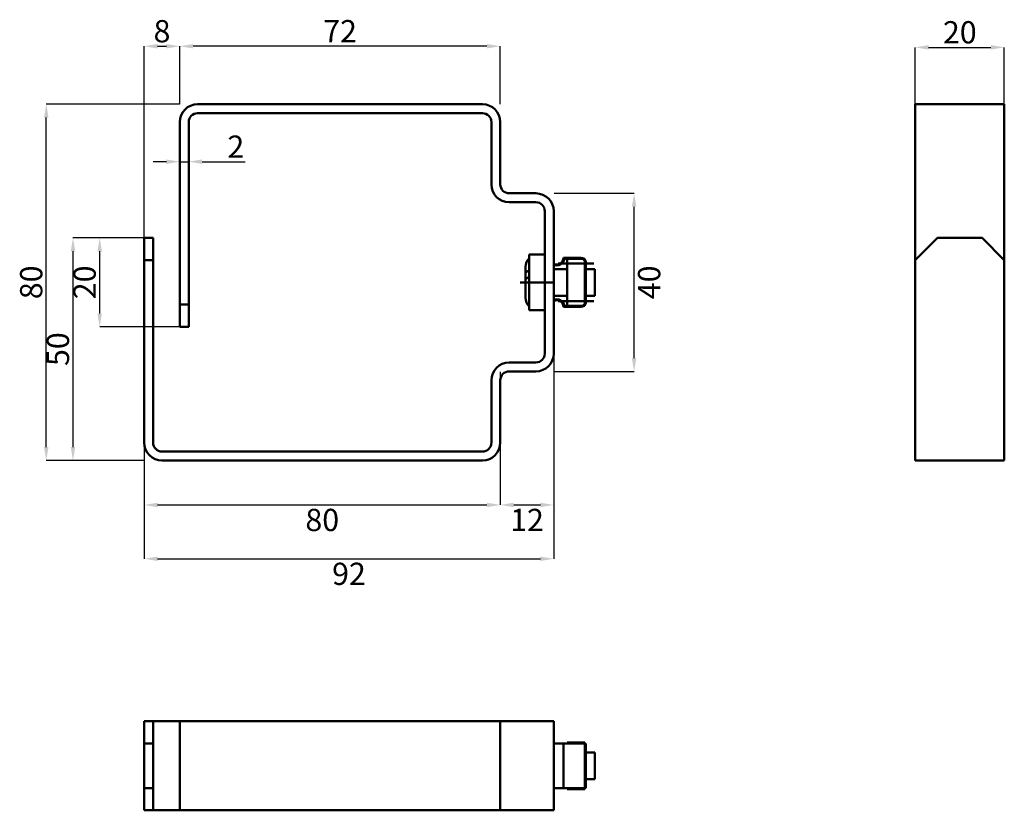
# Model space of a CAD drawing. Units: millimetres. Extents: x 39 to 260, y 91 to 268.
import ezdxf

# ---------------------------------------------------------------- set-up
doc = ezdxf.new("R2010")
doc.units = ezdxf.units.MM
doc.header["$PDSIZE"] = -1
doc.layers.add('Основная линия', color=7, linetype='Continuous', lineweight=50)
doc.layers.add('Размеры', color=7, linetype='Continuous')
doc.styles.add('SLDTEXTSTYLE0', font='TXT', dxfattribs={"width": 0.605})
doc.styles.add('Text 5.0', font='isocpeur.ttf', dxfattribs={"height": 5})
doc.dimstyles.new('SLDDIMSTYLE0', dxfattribs={"dimtxt": 3.5, "dimasz": 3, "dimexe": 0, "dimexo": 0.0625, "dimgap": 0.875, "dimtad": 2, "dimdec": 3, "dimrnd": 1e-09, "dimzin": 12, "dimdsep": 46, "dimtxsty": 'SLDTEXTSTYLE0', "dimsah": 1, "dimcen": 0.09, "dimadec": 0, "dimazin": 3, "dimtfac": 1, "dimtdec": 3, "dimtofl": 0, "dimtmove": 0, "dimatfit": 3, "dimfxl": 1, "dimfrac": 2, "dimtolj": 1, "dimtzin": 12, "dimarcsym": 0})
doc.dimstyles.new('SLDDIMSTYLE1', dxfattribs={"dimtxt": 3.5, "dimasz": 3, "dimexe": 0, "dimexo": 0.0625, "dimgap": 0.875, "dimtad": 2, "dimdec": 3, "dimrnd": 1e-09, "dimzin": 12, "dimdsep": 46, "dimtxsty": 'SLDTEXTSTYLE0', "dimsah": 1, "dimcen": 0.09, "dimadec": 0, "dimazin": 3, "dimtfac": 1, "dimtdec": 3, "dimtmove": 0, "dimatfit": 0, "dimfxl": 1, "dimfrac": 2, "dimtolj": 1, "dimtzin": 12, "dimarcsym": 0})

# ---------------------------------------------------------------- blocks, each defined once
blk = doc.blocks.new('_D')
at = {"layer": 'Defpoints', "color": 0, "transparency": 16777216}
for p in [(45.03, 249.34), (75.03, 249.34), (67.03, 169.34)]:
    blk.add_point(p, dxfattribs=at)
at = {"layer": 'Размеры', "color": 0, "lineweight": -2, "transparency": 16777216}
for p, q in [((74.96, 249.34), (45.03, 249.34)), ((45.03, 172.34), (45.03, 246.34)), ((66.96, 169.34), (45.03, 169.34))]:
    blk.add_line(p, q, dxfattribs=at)
at = {"layer": 'Размеры', "color": 0, "transparency": 16777216}
for points in [[(44.53, 246.34), (45.53, 246.34), (45.03, 249.34)], [(44.53, 172.34), (45.53, 172.34), (45.03, 169.34)]]:
    blk.add_solid(points, dxfattribs=at)
at = {"layer": 'Размеры', "color": 0, "transparency": 16777216, "insert": (39.15, 209.34), "char_height": 5, "attachment_point": 2, "rotation": 90, "style": 'Text 5.0'}
blk.add_mtext('\\A1;80', dxfattribs=at)
blk = doc.blocks.new('_D_1')
at = {"layer": 'Defpoints', "color": 0, "transparency": 16777216}
for p in [(159.03, 229.34), (177.08, 229.34), (159.03, 189.34)]:
    blk.add_point(p, dxfattribs=at)
at = {"layer": 'Размеры', "color": 0, "lineweight": -2, "transparency": 16777216}
for p, q in [((159.09, 229.34), (177.08, 229.34)), ((177.08, 192.34), (177.08, 226.34)), ((159.09, 189.34), (177.08, 189.34))]:
    blk.add_line(p, q, dxfattribs=at)
at = {"layer": 'Размеры', "color": 0, "transparency": 16777216}
for points in [[(176.58, 226.34), (177.58, 226.34), (177.08, 229.34)], [(176.58, 192.34), (177.58, 192.34), (177.08, 189.34)]]:
    blk.add_solid(points, dxfattribs=at)
at = {"layer": 'Размеры', "color": 0, "transparency": 16777216, "insert": (177.96, 209.34), "char_height": 5, "attachment_point": 2, "rotation": 90, "style": 'Text 5.0'}
blk.add_mtext('\\A1;40', dxfattribs=at)
blk = doc.blocks.new('_D_2')
at = {"layer": 'Defpoints', "color": 0, "transparency": 16777216}
for p in [(147.03, 189.34), (159.03, 189.34), (159.03, 159.34)]:
    blk.add_point(p, dxfattribs=at)
at = {"layer": 'Размеры', "color": 0, "lineweight": -2, "transparency": 16777216}
for p, q in [((147.03, 189.28), (147.03, 159.34)), ((159.03, 189.28), (159.03, 159.34)), ((150.03, 159.34), (156.03, 159.34))]:
    blk.add_line(p, q, dxfattribs=at)
at = {"layer": 'Размеры', "color": 0, "transparency": 16777216}
for points in [[(150.03, 159.84), (150.03, 158.84), (147.03, 159.34)], [(156.03, 159.84), (156.03, 158.84), (159.03, 159.34)]]:
    blk.add_solid(points, dxfattribs=at)
at = {"layer": 'Размеры', "color": 0, "transparency": 16777216, "insert": (153.03, 158.47), "char_height": 5, "attachment_point": 2, "style": 'Text 5.0'}
blk.add_mtext('\\A1;12', dxfattribs=at)
blk = doc.blocks.new('_D_3')
at = {"layer": 'Defpoints', "color": 0, "transparency": 16777216}
for p in [(75.03, 262.38), (75.03, 249.34), (67.03, 219.34)]:
    blk.add_point(p, dxfattribs=at)
at = {"layer": 'Размеры', "color": 0, "lineweight": -2, "transparency": 16777216}
for p, q in [((67.03, 219.4), (67.03, 262.38)), ((70.03, 262.38), (72.03, 262.38)), ((75.03, 249.4), (75.03, 262.38))]:
    blk.add_line(p, q, dxfattribs=at)
at = {"layer": 'Размеры', "color": 0, "transparency": 16777216}
for points in [[(70.03, 262.88), (70.03, 261.88), (67.03, 262.38)], [(72.03, 262.88), (72.03, 261.88), (75.03, 262.38)]]:
    blk.add_solid(points, dxfattribs=at)
at = {"layer": 'Размеры', "color": 0, "transparency": 16777216, "insert": (71.03, 268.26), "char_height": 5, "attachment_point": 2, "style": 'Text 5.0'}
blk.add_mtext('\\A1;8', dxfattribs=at)
blk = doc.blocks.new('_D_4')
at = {"layer": 'Defpoints', "color": 0, "transparency": 16777216}
for p in [(67.03, 169.34), (147.03, 169.34), (147.03, 159.34)]:
    blk.add_point(p, dxfattribs=at)
at = {"layer": 'Размеры', "color": 0, "lineweight": -2, "transparency": 16777216}
for p, q in [((67.03, 169.28), (67.03, 159.34)), ((147.03, 169.28), (147.03, 159.34)), ((70.03, 159.34), (144.03, 159.34))]:
    blk.add_line(p, q, dxfattribs=at)
at = {"layer": 'Размеры', "color": 0, "transparency": 16777216}
for points in [[(70.03, 159.84), (70.03, 158.84), (67.03, 159.34)], [(144.03, 159.84), (144.03, 158.84), (147.03, 159.34)]]:
    blk.add_solid(points, dxfattribs=at)
at = {"layer": 'Размеры', "color": 0, "transparency": 16777216, "insert": (107.03, 158.47), "char_height": 5, "attachment_point": 2, "style": 'Text 5.0'}
blk.add_mtext('\\A1;80', dxfattribs=at)
blk = doc.blocks.new('_D_5')
at = {"layer": 'Defpoints', "color": 0, "transparency": 16777216}
for p in [(57.03, 219.34), (67.03, 219.34), (75.03, 199.34)]:
    blk.add_point(p, dxfattribs=at)
at = {"layer": 'Размеры', "color": 0, "lineweight": -2, "transparency": 16777216}
for p, q in [((66.96, 219.34), (57.03, 219.34)), ((57.03, 202.34), (57.03, 216.34)), ((74.96, 199.34), (57.03, 199.34))]:
    blk.add_line(p, q, dxfattribs=at)
at = {"layer": 'Размеры', "color": 0, "transparency": 16777216}
for points in [[(56.53, 216.34), (57.53, 216.34), (57.03, 219.34)], [(56.53, 202.34), (57.53, 202.34), (57.03, 199.34)]]:
    blk.add_solid(points, dxfattribs=at)
at = {"layer": 'Размеры', "color": 0, "transparency": 16777216, "insert": (51.15, 209.34), "char_height": 5, "attachment_point": 2, "rotation": 90, "style": 'Text 5.0'}
blk.add_mtext('\\A1;20', dxfattribs=at)
blk = doc.blocks.new('_D_6')
at = {"layer": 'Defpoints', "color": 0, "transparency": 16777216}
for p in [(67.03, 219.34), (51.03, 169.34), (67.03, 169.34)]:
    blk.add_point(p, dxfattribs=at)
at = {"layer": 'Размеры', "color": 0, "lineweight": -2, "transparency": 16777216}
for p, q in [((66.96, 219.34), (51.03, 219.34)), ((51.03, 216.34), (51.03, 172.34)), ((66.96, 169.34), (51.03, 169.34))]:
    blk.add_line(p, q, dxfattribs=at)
at = {"layer": 'Размеры', "color": 0, "transparency": 16777216}
for points in [[(50.53, 216.34), (51.53, 216.34), (51.03, 219.34)], [(50.53, 172.34), (51.53, 172.34), (51.03, 169.34)]]:
    blk.add_solid(points, dxfattribs=at)
at = {"layer": 'Размеры', "color": 0, "transparency": 16777216, "insert": (45.15, 194.34), "char_height": 5, "attachment_point": 2, "rotation": 90, "style": 'Text 5.0'}
blk.add_mtext('\\A1;50', dxfattribs=at)
blk = doc.blocks.new('_D_7')
at = {"layer": 'Defpoints', "color": 0, "transparency": 16777216}
for p in [(75.03, 262.38), (75.03, 249.34), (147.03, 249.34)]:
    blk.add_point(p, dxfattribs=at)
at = {"layer": 'Размеры', "color": 0, "lineweight": -2, "transparency": 16777216}
for p, q in [((75.03, 249.4), (75.03, 262.38)), ((144.03, 262.38), (78.03, 262.38)), ((147.03, 249.4), (147.03, 262.38))]:
    blk.add_line(p, q, dxfattribs=at)
at = {"layer": 'Размеры', "color": 0, "transparency": 16777216}
for points in [[(78.03, 262.88), (78.03, 261.88), (75.03, 262.38)], [(144.03, 262.88), (144.03, 261.88), (147.03, 262.38)]]:
    blk.add_solid(points, dxfattribs=at)
at = {"layer": 'Размеры', "color": 0, "transparency": 16777216, "insert": (111.03, 268.26), "char_height": 5, "attachment_point": 2, "style": 'Text 5.0'}
blk.add_mtext('\\A1;72', dxfattribs=at)
blk = doc.blocks.new('_D_8')
at = {"layer": 'Defpoints', "color": 0, "transparency": 16777216}
for p in [(77.03, 236.45), (75.03, 224.34), (77.03, 224.34)]:
    blk.add_point(p, dxfattribs=at)
at = {"layer": 'Размеры', "color": 0, "lineweight": -2, "transparency": 16777216}
for p, q in [((72.03, 236.45), (69.03, 236.45)), ((75.03, 224.4), (75.03, 236.45)), ((75.03, 236.45), (77.03, 236.45)), ((77.03, 224.4), (77.03, 236.45)), ((80.03, 236.45), (89.73, 236.45))]:
    blk.add_line(p, q, dxfattribs=at)
at = {"layer": 'Размеры', "color": 0, "transparency": 16777216}
for points in [[(72.03, 236.95), (72.03, 235.95), (75.03, 236.45)], [(80.03, 236.95), (80.03, 235.95), (77.03, 236.45)]]:
    blk.add_solid(points, dxfattribs=at)
at = {"layer": 'Размеры', "color": 0, "transparency": 16777216, "insert": (87.61, 242.32), "char_height": 5, "attachment_point": 2, "style": 'Text 5.0'}
blk.add_mtext('\\A1;2', dxfattribs=at)
blk = doc.blocks.new('_D_9')
at = {"layer": 'Defpoints', "color": 0, "transparency": 16777216}
for p in [(159.03, 193.34), (67.03, 173.34), (159.03, 147.25)]:
    blk.add_point(p, dxfattribs=at)
at = {"layer": 'Размеры', "color": 0, "lineweight": -2, "transparency": 16777216}
for p, q in [((159.03, 193.28), (159.03, 147.25)), ((67.03, 173.28), (67.03, 147.25)), ((70.03, 147.25), (156.03, 147.25))]:
    blk.add_line(p, q, dxfattribs=at)
at = {"layer": 'Размеры', "color": 0, "transparency": 16777216}
for points in [[(70.03, 147.75), (70.03, 146.75), (67.03, 147.25)], [(156.03, 147.75), (156.03, 146.75), (159.03, 147.25)]]:
    blk.add_solid(points, dxfattribs=at)
at = {"layer": 'Размеры', "color": 0, "transparency": 16777216, "insert": (113.03, 146.37), "char_height": 5, "attachment_point": 2, "style": 'Text 5.0'}
blk.add_mtext('\\A1;92', dxfattribs=at)
blk = doc.blocks.new('_D_10')
at = {"layer": 'Defpoints', "color": 0, "transparency": 16777216}
for p in [(260.25, 262.13), (240.25, 189.34), (260.25, 189.34)]:
    blk.add_point(p, dxfattribs=at)
at = {"layer": 'Размеры', "color": 0, "lineweight": -2, "transparency": 16777216}
for p, q in [((240.25, 189.4), (240.25, 262.13)), ((243.25, 262.13), (257.25, 262.13)), ((260.25, 189.4), (260.25, 262.13))]:
    blk.add_line(p, q, dxfattribs=at)
at = {"layer": 'Размеры', "color": 0, "transparency": 16777216}
for points in [[(243.25, 262.63), (243.25, 261.63), (240.25, 262.13)], [(257.25, 262.63), (257.25, 261.63), (260.25, 262.13)]]:
    blk.add_solid(points, dxfattribs=at)
at = {"layer": 'Размеры', "color": 0, "transparency": 16777216, "insert": (250.25, 268.01), "char_height": 5, "attachment_point": 2, "style": 'Text 5.0'}
blk.add_mtext('\\A1;20', dxfattribs=at)

msp = doc.modelspace()

# ---------------------------------------------------------------- linework, layer by layer
at = {"layer": 'Основная линия'}
for p, q in [((143.0268, 249.3419), (79.0268, 249.3419)), ((260.2468, 249.3419), (240.2468, 249.3419)), ((240.2468, 249.3419), (240.2468, 245.3419)), ((260.2468, 249.3419), (260.2468, 245.3419)), ((143.0268, 247.3419), (79.0268, 247.3419)), ((75.0268, 245.3419), (75.0268, 204.3419)), ((77.0268, 245.3419), (77.0268, 204.3419)), ((145.0268, 231.3419), (145.0268, 245.3419)), ((147.0268, 231.3419), (147.0268, 245.3419)), ((240.2468, 245.3419), (240.2468, 214.3419)), ((260.2468, 245.3419), (260.2468, 214.3419)), ((155.0268, 229.3419), (149.0268, 229.3419)), ((155.0268, 227.3419), (149.0268, 227.3419)), ((157.0268, 193.3419), (157.0268, 225.3419)), ((159.0268, 193.3419), (159.0268, 225.3419)), ((67.0268, 219.3419), (69.0268, 219.3419)), ((67.0268, 214.3419), (67.0268, 219.3419)), ((69.0268, 219.3419), (69.0268, 214.3419)), ((245.2468, 219.3419), (240.2468, 214.3419)), ((255.2468, 219.3419), (245.2468, 219.3419)), ((260.2468, 214.3419), (255.2468, 219.3419)), ((157.0268, 215.5919), (153.5268, 215.5919)), ((153.5268, 215.5919), (153.5268, 203.0919)), ((161.2268, 214.8419), (165.2268, 214.8419)), ((161.415, 214.6419), (165.2268, 214.6419)), ((162.0268, 213.5919), (162.0268, 214.5919)), ((162.0268, 214.5919), (165.5052, 214.5919)), ((165.8883, 214.5919), (166.0268, 214.5919)), ((166.0268, 214.4419), (166.0268, 214.5919)), ((67.0268, 214.3419), (67.0268, 173.3419)), ((69.0268, 214.3419), (67.0268, 214.3419)), ((69.0268, 214.3419), (69.0268, 173.3419)), ((152.6768, 211.3171), (152.6768, 212.8419)), ((162.0268, 212.3419), (159.0268, 212.3419)), ((160.0268, 213.5919), (168.0268, 213.5919)), ((162.0268, 205.0919), (162.0268, 213.5919)), ((166.0268, 213.5919), (166.0268, 214.2533)), ((166.0268, 205.0919), (166.0268, 213.5919)), ((166.2268, 213.8419), (166.2268, 204.8419)), ((168.2768, 212.3419), (166.2268, 212.3419)), ((168.2768, 210.424), (168.2768, 212.3419)), ((240.2468, 214.3419), (240.2468, 173.3419)), ((260.2468, 214.3419), (260.2468, 173.3419)), ((152.6768, 211.3171), (152.6768, 209.8248)), ((168.2768, 206.3419), (168.2768, 210.424)), ((151.5268, 209.3419), (159.0268, 209.3419)), ((152.6768, 205.8419), (152.6768, 209.8248)), ((159.0268, 206.3419), (162.0268, 206.3419)), ((166.2268, 206.3419), (168.2768, 206.3419)), ((75.0268, 204.3419), (77.0268, 204.3419)), ((75.0268, 199.3419), (75.0268, 204.3419)), ((77.0268, 204.3419), (77.0268, 199.3419)), ((160.0268, 205.0919), (168.0268, 205.0919)), ((165.2268, 203.8419), (161.2268, 203.8419)), ((165.2268, 204.0419), (161.415, 204.0419)), ((162.0268, 204.0919), (162.0268, 205.0919)), ((162.0268, 204.0919), (165.5052, 204.0919)), ((165.8883, 204.0919), (166.0268, 204.0919)), ((166.0268, 204.4305), (166.0268, 205.0919)), ((166.0268, 204.0919), (166.0268, 204.2419)), ((153.5268, 203.0919), (157.0268, 203.0919)), ((77.0268, 199.3419), (75.0268, 199.3419)), ((149.0268, 191.3419), (155.0268, 191.3419)), ((149.0268, 189.3419), (155.0268, 189.3419)), ((145.0268, 173.3419), (145.0268, 187.3419)), ((147.0268, 173.3419), (147.0268, 187.3419)), ((240.2468, 173.3419), (240.2468, 169.3419)), ((260.2468, 173.3419), (260.2468, 169.3419)), ((71.0268, 171.3419), (143.0268, 171.3419)), ((71.0268, 169.3419), (143.0268, 169.3419)), ((260.2468, 169.3419), (240.2468, 169.3419)), ((67.0268, 110.7486), (69.0268, 110.7486)), ((67.0268, 105.7486), (67.0268, 110.7486)), ((69.0268, 110.7486), (69.0268, 105.7486)), ((69.0268, 110.7486), (71.0268, 110.7486)), ((71.0268, 110.7486), (75.0268, 110.7486)), ((75.0268, 90.7486), (75.0268, 110.7486)), ((79.0268, 110.7486), (75.0268, 110.7486)), ((143.0268, 110.7486), (79.0268, 110.7486)), ((147.0268, 110.7486), (143.0268, 110.7486)), ((147.0268, 90.7486), (147.0268, 110.7486)), ((149.0268, 110.7486), (147.0268, 110.7486)), ((155.0268, 110.7486), (149.0268, 110.7486)), ((159.0268, 110.7486), (155.0268, 110.7486)), ((159.0268, 90.7486), (159.0268, 110.7486)), ((69.0268, 105.7486), (67.0268, 105.7486)), ((67.0268, 95.7486), (67.0268, 105.7486)), ((69.0268, 95.7486), (69.0268, 105.7486)), ((159.0268, 105.7486), (161.2268, 105.7486)), ((161.2268, 105.7486), (161.2268, 95.7486)), ((161.2268, 105.7486), (165.2268, 105.7486)), ((162.0268, 105.9986), (166.0268, 105.9986)), ((162.0268, 105.7486), (162.0268, 105.9986)), ((165.2268, 105.7486), (166.2268, 105.7486)), ((166.0268, 105.7486), (166.0268, 105.9986)), ((166.0268, 104.9986), (166.0268, 105.5254)), ((166.0268, 96.4986), (166.0268, 104.9986)), ((166.2268, 105.7486), (166.2268, 95.7486)), ((168.2768, 103.7486), (166.2268, 103.7486)), ((168.2768, 97.9506), (168.2768, 103.7486)), ((166.2268, 97.7486), (168.2768, 97.7486)), ((168.2768, 97.7486), (168.2768, 97.9506)), ((67.0268, 95.7486), (69.0268, 95.7486)), ((67.0268, 90.7486), (67.0268, 95.7486)), ((69.0268, 95.7486), (69.0268, 90.7486)), ((159.0268, 95.7486), (161.2268, 95.7486)), ((161.2268, 95.7486), (165.2268, 95.7486)), ((162.0268, 95.4986), (162.0268, 95.7486)), ((162.0268, 95.4986), (166.0268, 95.4986)), ((165.2268, 95.7486), (166.2268, 95.7486)), ((166.0268, 95.9718), (166.0268, 96.4986)), ((166.0268, 95.4986), (166.0268, 95.7486)), ((69.0268, 90.7486), (67.0268, 90.7486)), ((69.0268, 90.7486), (71.0268, 90.7486)), ((71.0268, 90.7486), (75.0268, 90.7486)), ((79.0268, 90.7486), (75.0268, 90.7486)), ((143.0268, 90.7486), (79.0268, 90.7486)), ((147.0268, 90.7486), (143.0268, 90.7486)), ((149.0268, 90.7486), (147.0268, 90.7486)), ((155.0268, 90.7486), (149.0268, 90.7486)), ((159.0268, 90.7486), (155.0268, 90.7486))]:
    msp.add_line(p, q, dxfattribs=at)
for centre, radius, start, end in [((79.0268, 245.3419), 4, 90, 180), ((143.0268, 245.3419), 4, 0, 90), ((79.0268, 245.3419), 2, 90, 180), ((143.0268, 245.3419), 2, 0, 90), ((149.0268, 231.3419), 4, 180, 270), ((149.0268, 231.3419), 2, 180, 270), ((155.0268, 225.3419), 4, 0, 90), ((155.0268, 225.3419), 2, 0, 90), ((155.1768, 212.8419), 2.5, 131.299873, 180), ((159.7268, 214.8419), 1.5, 242.181861, 360), ((159.7268, 214.8419), 1.7, 245.684261, 353.243673), ((165.2268, 213.8419), 1, 0, 90), ((165.2268, 213.8419), 0.8, 30.950496, 90), ((155.1768, 205.8419), 2.5, 180, 228.700127), ((159.7268, 203.8419), 1.7, 6.756327, 114.315739), ((159.7268, 203.8419), 1.5, 0, 117.818139), ((165.2268, 204.8419), 1, 270, 0), ((165.2268, 204.8419), 0.8, 270, 329.049504), ((155.0268, 193.3419), 2, 270, 0), ((155.0268, 193.3419), 4, 270, 0), ((149.0268, 187.3419), 4, 90, 180), ((149.0268, 187.3419), 2, 90, 180), ((71.0268, 173.3419), 4, 180, 270), ((71.0268, 173.3419), 2, 180, 270), ((143.0268, 173.3419), 2, 270, 0), ((143.0268, 173.3419), 4, 270, 0)]:
    msp.add_arc(centre, radius, start, end, dxfattribs=at)
for points, knots in [([(153.5268, 212.0042), (153.5096, 211.9994), (153.3807, 211.9632), (153.187, 211.8779), (152.9563, 211.75), (152.7964, 211.6109), (152.6954, 211.4651), (152.6831, 211.3668), (152.6768, 211.3171)], [0, 0, 0, 0, 0.03040926, 0.22796665, 0.42139327, 0.62029, 0.80777384, 1, 1, 1, 1]), ([(152.6768, 209.8248), (152.6786, 209.8513), (152.6822, 209.9044), (152.7205, 210.0096), (152.8133, 210.14), (152.9981, 210.2844), (153.2352, 210.4121), (153.4324, 210.4799), (153.5268, 210.5123)], [0, 0, 0, 0, 0.10234675, 0.20542566, 0.40988104, 0.62067868, 0.81837488, 1, 1, 1, 1])]:
    msp.add_open_spline(points, degree=3, knots=knots, dxfattribs=at)

# ---------------------------------------------------------------- dimensions: what is measured, and where the dimension line sits
at = {"layer": 'Размеры'}
for base, p1, p2, dimstyle, picture, middle in [((75.0268, 262.3801), (67.0268, 219.3419), (75.0268, 249.3419), 'SLDDIMSTYLE1', '_D_3', (71.0268, 262.3801)), ((75.0268, 262.3801), (147.0268, 249.3419), (75.0268, 249.3419), 'SLDDIMSTYLE0', '_D_7', (111.0268, 262.3801)), ((260.2468, 262.1349), (240.2468, 189.3419), (260.2468, 189.3419), 'SLDDIMSTYLE0', '_D_10', (250.2468, 262.1349)), ((77.0268, 236.4493), (75.0268, 224.3419), (77.0268, 224.3419), 'SLDDIMSTYLE1', '_D_8', (87.6088, 236.4493)), ((159.0268, 147.2482), (67.0268, 173.3419), (159.0268, 193.3419), 'SLDDIMSTYLE0', '_D_9', (113.0268, 147.2482)), ((159.0268, 159.3419), (147.0268, 189.3419), (159.0268, 189.3419), 'SLDDIMSTYLE0', '_D_2', (153.0268, 159.3419)), ((147.0268, 159.3419), (67.0268, 169.3419), (147.0268, 169.3419), 'SLDDIMSTYLE0', '_D_4', (107.0268, 159.3419))]:
    dim = msp.add_linear_dim(base=base, p1=p1, p2=p2, dimstyle=dimstyle, override={"dimtxsty": 'Text 5.0'}, dxfattribs=at)
    dim.commit()
    dim.dimension.update_dxf_attribs({"geometry": picture, "text_midpoint": middle, "dimtype": 160})
for base, p1, p2, picture, middle in [((45.0268, 249.3419), (67.0268, 169.3419), (75.0268, 249.3419), '_D', (45.0268, 209.3419)), ((177.0843, 229.3419), (159.0268, 189.3419), (159.0268, 229.3419), '_D_1', (177.0843, 209.3419)), ((51.0268, 169.3419), (67.0268, 219.3419), (67.0268, 169.3419), '_D_6', (51.0268, 194.3419)), ((57.0268, 219.3419), (75.0268, 199.3419), (67.0268, 219.3419), '_D_5', (57.0268, 209.3419))]:
    dim = msp.add_linear_dim(base=base, p1=p1, p2=p2, angle=90, dimstyle='SLDDIMSTYLE0', override={"dimtxsty": 'Text 5.0'}, dxfattribs=at)
    dim.commit()
    dim.dimension.update_dxf_attribs({"geometry": picture, "text_midpoint": middle, "dimtype": 160})

doc.saveas('drawing.dxf')
